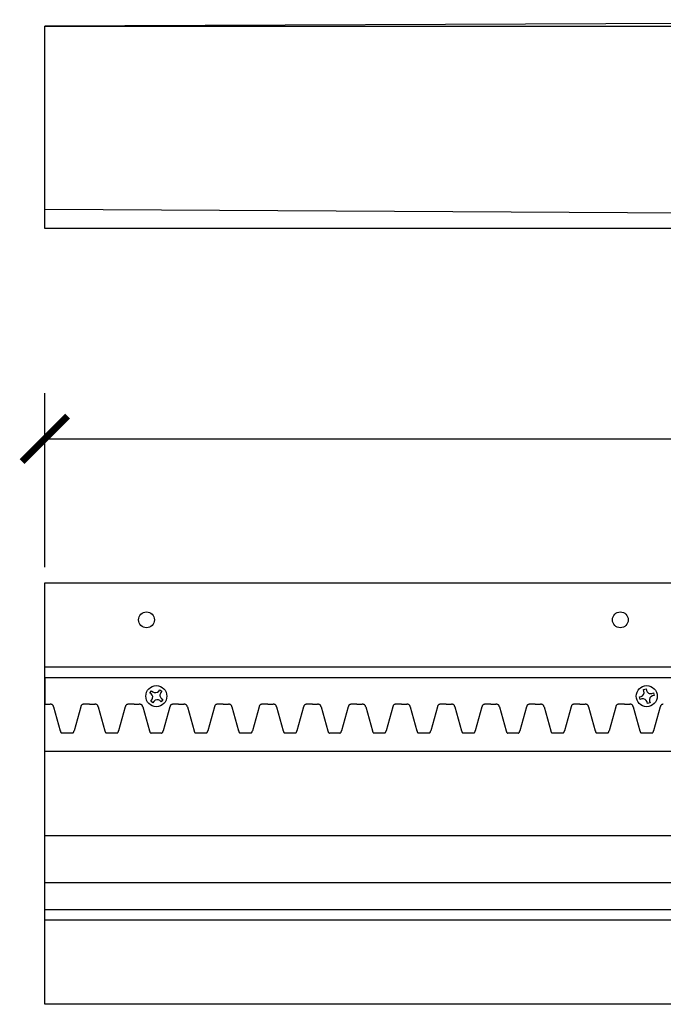
# Model space of a CAD drawing. Units: inches. Extents: x -23.9 to 33.8, y -0.8 to 39.7.
# Drawn here: x -15.4 to -7.8, y 12.4 to 24.1 of the extents above; entities that cross this region are included whole.
import ezdxf

# ---------------------------------------------------------------- set-up
doc = ezdxf.new("R2010")
doc.units = ezdxf.units.IN
doc.header["$MEASUREMENT"] = 0
doc.dimstyles.get("Standard").update_dxf_attribs({"dimscale": 3, "dimtxt": 0.18, "dimasz": 0.18, "dimexe": 0.18, "dimexo": 0.0625, "dimgap": 0.09, "dimtad": 0, "dimtih": 1, "dimtoh": 1, "dimdec": 4, "dimzin": 0, "dimdsep": 46, "dimlunit": 5, "dimtxsty": 'Standard', "dimblk": 'ARCHTICK', "dimcen": 0.09, "dimadec": 0, "dimazin": 0, "dimtfac": 1, "dimtdec": 4, "dimtofl": 0, "dimtmove": 0, "dimatfit": 3, "dimfxl": 1, "dimtolj": 1, "dimtzin": 0, "dimarcsym": 0})

# ---------------------------------------------------------------- blocks, each defined once
blk = doc.blocks.new('_ArchTick')
at = {"color": 0, "const_width": 0.15}
blk.add_lwpolyline([(-0.5, -0.5), (0.5, 0.5)], dxfattribs=at)
blk = doc.blocks.new('*D60')
at = {"color": 0, "lineweight": -2, "transparency": 16777216}
for p, q in [((-15.089, 17.574), (-15.089, 19.637)), ((24.911, 17.574), (24.911, 19.637)), ((-15.089, 19.097), (4.056, 19.097)), ((24.911, 19.097), (5.766, 19.097))]:
    blk.add_line(p, q, dxfattribs=at)
at = {"layer": 'Defpoints', "color": 0, "transparency": 16777216}
for p in [(24.911, 19.097), (-15.089, 17.386), (24.911, 17.386)]:
    blk.add_point(p, dxfattribs=at)
at = {"color": 0, "lineweight": -2, "transparency": 16777216, "xscale": 0.5400000000000001, "yscale": 0.5400000000000001, "zscale": 0.5400000000000001, "rotation": 180}
blk.add_blockref('_ArchTick', (-15.089, 19.097), dxfattribs=at)
at = {"color": 0, "lineweight": -2, "transparency": 16777216, "xscale": 0.5400000000000001, "yscale": 0.5400000000000001, "zscale": 0.5400000000000001}
blk.add_blockref('_ArchTick', (24.911, 19.097), dxfattribs=at)
at = {"color": 0, "transparency": 16777216, "insert": (4.911, 19.097), "char_height": 0.54, "attachment_point": 5}
blk.add_mtext('\\A1;40"', dxfattribs=at)

msp = doc.modelspace()

# ---------------------------------------------------------------- linework, layer by layer
for p, q in [((3.86733, 24.0704), (-15.08935, 23.9919)), ((-15.08935, 21.5919), (-15.08935, 23.9919)), ((-15.08935, 23.9919), (6.37675, 23.9919)), ((-15.08935, 21.8219), (24.91065, 21.5919)), ((24.91065, 21.5919), (-15.08935, 21.5919)), ((-15.08935, 17.38641), (24.91065, 17.38641)), ((-15.08935, 12.38641), (-15.08935, 17.38641)), ((24.91065, 16.38641), (-15.08935, 16.38641)), ((-15.08935, 16.26141), (-15.08935, 15.94891)), ((24.91065, 16.26141), (-15.08935, 16.26141)), ((-7.98863, 16.12096), (-7.95859, 16.12958)), ((-7.95859, 16.12958), (-7.95299, 16.11005)), ((-13.84457, 16.08326), (-13.82533, 16.10788)), ((-13.82856, 16.07075), (-13.84457, 16.08326)), ((-13.82533, 16.10788), (-13.80932, 16.09538)), ((-13.73914, 16.10399), (-13.72664, 16.12)), ((-13.72664, 16.12), (-13.70201, 16.10076)), ((-13.70201, 16.10076), (-13.71452, 16.08475)), ((-13.7059, 16.01457), (-13.68989, 16.00206)), ((-8.03684, 16.03399), (-8.01731, 16.03959)), ((-8.02823, 16.00395), (-8.03684, 16.03399)), ((-8.0087, 16.00955), (-8.02823, 16.00395)), ((-7.98303, 16.10144), (-7.98863, 16.12096)), ((-7.89115, 16.07577), (-7.87162, 16.08137)), ((-7.86301, 16.05133), (-7.88253, 16.04573)), ((-7.87162, 16.08137), (-7.86301, 16.05133)), ((-15.08935, 15.94891), (-15.02685, 15.94891)), ((-14.98566, 15.91645), (-14.90661, 15.63301)), ((-14.66419, 15.91645), (-14.74324, 15.63301)), ((-14.5605, 15.94891), (-14.623, 15.94891)), ((-14.5605, 15.94891), (-14.498, 15.94891)), ((-14.45681, 15.91645), (-14.37777, 15.63301)), ((-14.13534, 15.91645), (-14.21439, 15.63301)), ((-14.03165, 15.94891), (-14.09415, 15.94891)), ((-14.03165, 15.94891), (-13.96915, 15.94891)), ((-13.92797, 15.91645), (-13.84892, 15.63301)), ((-13.83245, 15.98456), (-13.81995, 16.00057)), ((-13.80783, 15.96532), (-13.83245, 15.98456)), ((-13.79532, 15.98133), (-13.80783, 15.96532)), ((-13.70913, 15.97744), (-13.72514, 15.98994)), ((-13.68989, 16.00206), (-13.70913, 15.97744)), ((-13.6065, 15.91645), (-13.68554, 15.63301)), ((-13.50281, 15.94891), (-13.56531, 15.94891)), ((-13.50281, 15.94891), (-13.44031, 15.94891)), ((-13.39912, 15.91645), (-13.32007, 15.63301)), ((-13.07765, 15.91645), (-13.1567, 15.63301)), ((-12.97396, 15.94891), (-13.03646, 15.94891)), ((-12.97396, 15.94891), (-12.91146, 15.94891)), ((-12.87027, 15.91645), (-12.79123, 15.63301)), ((-12.5488, 15.91645), (-12.62785, 15.63301)), ((-12.44512, 15.94891), (-12.50762, 15.94891)), ((-12.44512, 15.94891), (-12.38262, 15.94891)), ((-12.34143, 15.91645), (-12.26238, 15.63301)), ((-12.01996, 15.91645), (-12.099, 15.63301)), ((-11.91627, 15.94891), (-11.97877, 15.94891)), ((-11.91627, 15.94891), (-11.85377, 15.94891)), ((-11.81258, 15.91645), (-11.73353, 15.63301)), ((-11.49111, 15.91645), (-11.57016, 15.63301)), ((-11.38742, 15.94891), (-11.44992, 15.94891)), ((-11.38742, 15.94891), (-11.32492, 15.94891)), ((-11.28374, 15.91645), (-11.20469, 15.63301)), ((-10.96227, 15.91645), (-11.04131, 15.63301)), ((-10.85858, 15.94891), (-10.92108, 15.94891)), ((-10.85858, 15.94891), (-10.79608, 15.94891)), ((-10.75489, 15.91645), (-10.67584, 15.63301)), ((-10.43342, 15.91645), (-10.51247, 15.63301)), ((-10.32973, 15.94891), (-10.39223, 15.94891)), ((-10.32973, 15.94891), (-10.26723, 15.94891)), ((-10.22604, 15.91645), (-10.147, 15.63301)), ((-9.90457, 15.91645), (-9.98362, 15.63301)), ((-9.80089, 15.94891), (-9.86339, 15.94891)), ((-9.80089, 15.94891), (-9.73839, 15.94891)), ((-9.6972, 15.91645), (-9.61815, 15.63301)), ((-9.37573, 15.91645), (-9.45477, 15.63301)), ((-9.27204, 15.94891), (-9.33454, 15.94891)), ((-9.27204, 15.94891), (-9.20954, 15.94891)), ((-9.16835, 15.91645), (-9.0893, 15.63301)), ((-8.84688, 15.91645), (-8.92593, 15.63301)), ((-8.74319, 15.94891), (-8.80569, 15.94891)), ((-8.74319, 15.94891), (-8.68069, 15.94891)), ((-8.6395, 15.91645), (-8.56046, 15.63301)), ((-8.31803, 15.91645), (-8.39708, 15.63301)), ((-8.21435, 15.94891), (-8.27685, 15.94891)), ((-8.21435, 15.94891), (-8.15185, 15.94891)), ((-8.11066, 15.91645), (-8.03161, 15.63301)), ((-7.94126, 15.95574), (-7.94685, 15.97527)), ((-7.91122, 15.96436), (-7.94126, 15.95574)), ((-7.91682, 15.98388), (-7.91122, 15.96436)), ((-7.78919, 15.91645), (-7.86824, 15.63301)), ((-14.76242, 15.60516), (-14.88742, 15.60516)), ((-14.23358, 15.60516), (-14.35858, 15.60516)), ((-13.70473, 15.60516), (-13.82973, 15.60516)), ((-13.17589, 15.60516), (-13.30089, 15.60516)), ((-12.64704, 15.60516), (-12.77204, 15.60516)), ((-12.11819, 15.60516), (-12.24319, 15.60516)), ((-11.58935, 15.60516), (-11.71435, 15.60516)), ((-11.0605, 15.60516), (-11.1855, 15.60516)), ((-10.53165, 15.60516), (-10.65665, 15.60516)), ((-10.00281, 15.60516), (-10.12781, 15.60516)), ((-9.47396, 15.60516), (-9.59896, 15.60516)), ((-8.94512, 15.60516), (-9.07012, 15.60516)), ((-8.41627, 15.60516), (-8.54127, 15.60516)), ((-7.88742, 15.60516), (-8.01242, 15.60516)), ((4.50939, 15.38641), (-15.08935, 15.38641)), ((4.32752, 14.38641), (-15.08935, 14.38641)), ((4.3596, 13.82627), (-15.08935, 13.82627)), ((-15.08935, 13.51141), (24.91065, 13.51141)), ((24.91065, 13.38641), (-15.08935, 13.38641)), ((24.91065, 12.38641), (-15.08935, 12.38641))]:
    msp.add_line(p, q)
for centre, radius in [((-13.88382, 16.94891), 0.09375), ((-8.26307, 16.94891), 0.09375), ((-13.76723, 16.04266), 0.125), ((-7.94992, 16.04266), 0.125)]:
    msp.add_circle(centre, radius)
for centre, radius, start, end in [((-13.85935, 16.03135), 0.05, 322, 52), ((-13.77854, 16.13478), 0.05, 232, 322), ((-13.67512, 16.05397), 0.05, 142, 232), ((-8.0311, 16.08765), 0.05, 286, 16), ((-7.99492, 15.96149), 0.05, 16, 106), ((-7.90493, 16.12383), 0.05, 196, 286), ((-7.86875, 15.99767), 0.05, 106, 196), ((-15.11039, 15.50302), 0.45365, 78.644164, 79.388092), ((-15.054, 15.78369), 0.16738, 76.665268, 78.650465), ((-15.0364, 15.85844), 0.09058, 73.03336, 76.593402), ((-15.02494, 15.89557), 0.05172, 65.258269, 73.171113), ((-15.01651, 15.91379), 0.03164, 53.132117, 65.314224), ((-15.01116, 15.92096), 0.0227, 30.289973, 53.073006), ((-15.02035, 15.91547), 0.0334, 23.117921, 30.470978), ((-15.03735, 15.90805), 0.05195, 19.360454, 23.281312), ((-15.06786, 15.89731), 0.08429, 16.896219, 19.376529), ((-15.1915, 15.85991), 0.21346, 15.358984, 16.855756), ((-14.45835, 15.85991), 0.21346, 163.144244, 164.641016), ((-14.58199, 15.89731), 0.08429, 160.623471, 163.103781), ((-14.6125, 15.90805), 0.05195, 156.718688, 160.639546), ((-14.6295, 15.91547), 0.0334, 149.529022, 156.882079), ((-14.63868, 15.92096), 0.0227, 126.926994, 149.710027), ((-14.63334, 15.91379), 0.03164, 114.685776, 126.867883), ((-14.6249, 15.89557), 0.05172, 106.828887, 114.741731), ((-14.61345, 15.85844), 0.09058, 103.406598, 106.96664), ((-14.59584, 15.78369), 0.16738, 101.349535, 103.334732), ((-14.53946, 15.50302), 0.45365, 100.611908, 101.355836), ((-14.58154, 15.50302), 0.45365, 78.644164, 79.388092), ((-14.52516, 15.78369), 0.16738, 76.665268, 78.650465), ((-14.50755, 15.85844), 0.09058, 73.03336, 76.593402), ((-14.4961, 15.89557), 0.05172, 65.258269, 73.171113), ((-14.48767, 15.91379), 0.03164, 53.132117, 65.314224), ((-14.48232, 15.92096), 0.0227, 30.289973, 53.073006), ((-14.4915, 15.91547), 0.0334, 23.117921, 30.470978), ((-14.5085, 15.90805), 0.05195, 19.360454, 23.281312), ((-14.53901, 15.89731), 0.08429, 16.896219, 19.376529), ((-14.66265, 15.85991), 0.21346, 15.358984, 16.855756), ((-13.9295, 15.85991), 0.21346, 163.144244, 164.641016), ((-14.05315, 15.89731), 0.08429, 160.623471, 163.103781), ((-14.08365, 15.90805), 0.05195, 156.718688, 160.639546), ((-14.10065, 15.91547), 0.0334, 149.529022, 156.882079), ((-14.10984, 15.92096), 0.0227, 126.926994, 149.710027), ((-14.10449, 15.91379), 0.03164, 114.685776, 126.867883), ((-14.09606, 15.89557), 0.05172, 106.828887, 114.741731), ((-14.0846, 15.85844), 0.09058, 103.406598, 106.96664), ((-14.067, 15.78369), 0.16738, 101.349535, 103.334732), ((-14.01061, 15.50302), 0.45365, 100.611908, 101.355836), ((-14.0527, 15.50302), 0.45365, 78.644164, 79.388092), ((-13.99631, 15.78369), 0.16738, 76.665268, 78.650465), ((-13.97871, 15.85844), 0.09058, 73.03336, 76.593402), ((-13.96725, 15.89557), 0.05172, 65.258269, 73.171113), ((-13.95882, 15.91379), 0.03164, 53.132117, 65.314224), ((-13.95347, 15.92096), 0.0227, 30.289973, 53.073006), ((-13.96266, 15.91547), 0.0334, 23.117921, 30.470978), ((-13.97966, 15.90805), 0.05195, 19.360454, 23.281312), ((-14.01016, 15.89731), 0.08429, 16.896219, 19.376529), ((-14.13381, 15.85991), 0.21346, 15.358984, 16.855756), ((-13.75592, 15.95054), 0.05, 52, 142), ((-13.40066, 15.85991), 0.21346, 163.144244, 164.641016), ((-13.5243, 15.89731), 0.08429, 160.623471, 163.103781), ((-13.55481, 15.90805), 0.05195, 156.718688, 160.639546), ((-13.57181, 15.91547), 0.0334, 149.529022, 156.882079), ((-13.58099, 15.92096), 0.0227, 126.926994, 149.710027), ((-13.57564, 15.91379), 0.03164, 114.685776, 126.867883), ((-13.56721, 15.89557), 0.05172, 106.828887, 114.741731), ((-13.55575, 15.85844), 0.09058, 103.406598, 106.96664), ((-13.53815, 15.78369), 0.16738, 101.349535, 103.334732), ((-13.48177, 15.50302), 0.45365, 100.611908, 101.355836), ((-13.52385, 15.50302), 0.45365, 78.644164, 79.388092), ((-13.46746, 15.78369), 0.16738, 76.665268, 78.650465), ((-13.44986, 15.85844), 0.09058, 73.03336, 76.593402), ((-13.43841, 15.89557), 0.05172, 65.258269, 73.171113), ((-13.42997, 15.91379), 0.03164, 53.132117, 65.314224), ((-13.42462, 15.92096), 0.0227, 30.289973, 53.073006), ((-13.43381, 15.91547), 0.0334, 23.117921, 30.470978), ((-13.45081, 15.90805), 0.05195, 19.360454, 23.281312), ((-13.48132, 15.89731), 0.08429, 16.896219, 19.376529), ((-13.60496, 15.85991), 0.21346, 15.358984, 16.855756), ((-12.87181, 15.85991), 0.21346, 163.144244, 164.641016), ((-12.99545, 15.89731), 0.08429, 160.623471, 163.103781), ((-13.02596, 15.90805), 0.05195, 156.718688, 160.639546), ((-13.04296, 15.91547), 0.0334, 149.529022, 156.882079), ((-13.05215, 15.92096), 0.0227, 126.926994, 149.710027), ((-13.0468, 15.91379), 0.03164, 114.685776, 126.867883), ((-13.03836, 15.89557), 0.05172, 106.828887, 114.741731), ((-13.02691, 15.85844), 0.09058, 103.406598, 106.96664), ((-13.00931, 15.78369), 0.16738, 101.349535, 103.334732), ((-12.95292, 15.50302), 0.45365, 100.611908, 101.355836), ((-12.995, 15.50302), 0.45365, 78.644164, 79.388092), ((-12.93862, 15.78369), 0.16738, 76.665268, 78.650465), ((-12.92102, 15.85844), 0.09058, 73.03336, 76.593402), ((-12.90956, 15.89557), 0.05172, 65.258269, 73.171113), ((-12.90113, 15.91379), 0.03164, 53.132117, 65.314224), ((-12.89578, 15.92096), 0.0227, 30.289973, 53.073006), ((-12.90496, 15.91547), 0.0334, 23.117921, 30.470978), ((-12.92196, 15.90805), 0.05195, 19.360454, 23.281312), ((-12.95247, 15.89731), 0.08429, 16.896219, 19.376529), ((-13.07611, 15.85991), 0.21346, 15.358984, 16.855756), ((-12.34296, 15.85991), 0.21346, 163.144244, 164.641016), ((-12.46661, 15.89731), 0.08429, 160.623471, 163.103781), ((-12.49711, 15.90805), 0.05195, 156.718688, 160.639546), ((-12.51412, 15.91547), 0.0334, 149.529022, 156.882079), ((-12.5233, 15.92096), 0.0227, 126.926994, 149.710027), ((-12.51795, 15.91379), 0.03164, 114.685776, 126.867883), ((-12.50952, 15.89557), 0.05172, 106.828887, 114.741731), ((-12.49806, 15.85844), 0.09058, 103.406598, 106.96664), ((-12.48046, 15.78369), 0.16738, 101.349535, 103.334732), ((-12.42407, 15.50302), 0.45365, 100.611908, 101.355836), ((-12.46616, 15.50302), 0.45365, 78.644164, 79.388092), ((-12.40977, 15.78369), 0.16738, 76.665268, 78.650465), ((-12.39217, 15.85844), 0.09058, 73.03336, 76.593402), ((-12.38071, 15.89557), 0.05172, 65.258269, 73.171113), ((-12.37228, 15.91379), 0.03164, 53.132117, 65.314224), ((-12.36693, 15.92096), 0.0227, 30.289973, 53.073006), ((-12.37612, 15.91547), 0.0334, 23.117921, 30.470978), ((-12.39312, 15.90805), 0.05195, 19.360454, 23.281312), ((-12.42362, 15.89731), 0.08429, 16.896219, 19.376529), ((-12.54727, 15.85991), 0.21346, 15.358984, 16.855756), ((-11.81412, 15.85991), 0.21346, 163.144244, 164.641016), ((-11.93776, 15.89731), 0.08429, 160.623471, 163.103781), ((-11.96827, 15.90805), 0.05195, 156.718688, 160.639546), ((-11.98527, 15.91547), 0.0334, 149.529022, 156.882079), ((-11.99445, 15.92096), 0.0227, 126.926994, 149.710027), ((-11.9891, 15.91379), 0.03164, 114.685776, 126.867883), ((-11.98067, 15.89557), 0.05172, 106.828887, 114.741731), ((-11.96922, 15.85844), 0.09058, 103.406598, 106.96664), ((-11.95161, 15.78369), 0.16738, 101.349535, 103.334732), ((-11.89523, 15.50302), 0.45365, 100.611908, 101.355836), ((-11.93731, 15.50302), 0.45365, 78.644164, 79.388092), ((-11.88093, 15.78369), 0.16738, 76.665268, 78.650465), ((-11.86332, 15.85844), 0.09058, 73.03336, 76.593402), ((-11.85187, 15.89557), 0.05172, 65.258269, 73.171113), ((-11.84343, 15.91379), 0.03164, 53.132117, 65.314224), ((-11.83809, 15.92096), 0.0227, 30.289973, 53.073006), ((-11.84727, 15.91547), 0.0334, 23.117921, 30.470978), ((-11.86427, 15.90805), 0.05195, 19.360454, 23.281312), ((-11.89478, 15.89731), 0.08429, 16.896219, 19.376529), ((-12.01842, 15.85991), 0.21346, 15.358984, 16.855756), ((-11.28527, 15.85991), 0.21346, 163.144244, 164.641016), ((-11.40891, 15.89731), 0.08429, 160.623471, 163.103781), ((-11.43942, 15.90805), 0.05195, 156.718688, 160.639546), ((-11.45642, 15.91547), 0.0334, 149.529022, 156.882079), ((-11.46561, 15.92096), 0.0227, 126.926994, 149.710027), ((-11.46026, 15.91379), 0.03164, 114.685776, 126.867883), ((-11.45183, 15.89557), 0.05172, 106.828887, 114.741731), ((-11.44037, 15.85844), 0.09058, 103.406598, 106.96664), ((-11.42277, 15.78369), 0.16738, 101.349535, 103.334732), ((-11.36638, 15.50302), 0.45365, 100.611908, 101.355836), ((-11.40847, 15.50302), 0.45365, 78.644164, 79.388092), ((-11.35208, 15.78369), 0.16738, 76.665268, 78.650465), ((-11.33448, 15.85844), 0.09058, 73.03336, 76.593402), ((-11.32302, 15.89557), 0.05172, 65.258269, 73.171113), ((-11.31459, 15.91379), 0.03164, 53.132117, 65.314224), ((-11.30924, 15.92096), 0.0227, 30.289973, 53.073006), ((-11.31842, 15.91547), 0.0334, 23.117921, 30.470978), ((-11.33543, 15.90805), 0.05195, 19.360454, 23.281312), ((-11.36593, 15.89731), 0.08429, 16.896219, 19.376529), ((-11.48958, 15.85991), 0.21346, 15.358984, 16.855756), ((-10.75642, 15.85991), 0.21346, 163.144244, 164.641016), ((-10.88007, 15.89731), 0.08429, 160.623471, 163.103781), ((-10.91057, 15.90805), 0.05195, 156.718688, 160.639546), ((-10.92758, 15.91547), 0.0334, 149.529022, 156.882079), ((-10.93676, 15.92096), 0.0227, 126.926994, 149.710027), ((-10.93141, 15.91379), 0.03164, 114.685776, 126.867883), ((-10.92298, 15.89557), 0.05172, 106.828887, 114.741731), ((-10.91152, 15.85844), 0.09058, 103.406598, 106.96664), ((-10.89392, 15.78369), 0.16738, 101.349535, 103.334732), ((-10.83754, 15.50302), 0.45365, 100.611908, 101.355836), ((-10.87962, 15.50302), 0.45365, 78.644164, 79.388092), ((-10.82323, 15.78369), 0.16738, 76.665268, 78.650465), ((-10.80563, 15.85844), 0.09058, 73.03336, 76.593402), ((-10.79417, 15.89557), 0.05172, 65.258269, 73.171113), ((-10.78574, 15.91379), 0.03164, 53.132117, 65.314224), ((-10.78039, 15.92096), 0.0227, 30.289973, 53.073006), ((-10.78958, 15.91547), 0.0334, 23.117921, 30.470978), ((-10.80658, 15.90805), 0.05195, 19.360454, 23.281312), ((-10.83709, 15.89731), 0.08429, 16.896219, 19.376529), ((-10.96073, 15.85991), 0.21346, 15.358984, 16.855756), ((-10.22758, 15.85991), 0.21346, 163.144244, 164.641016), ((-10.35122, 15.89731), 0.08429, 160.623471, 163.103781), ((-10.38173, 15.90805), 0.05195, 156.718688, 160.639546), ((-10.39873, 15.91547), 0.0334, 149.529022, 156.882079), ((-10.40792, 15.92096), 0.0227, 126.926994, 149.710027), ((-10.40257, 15.91379), 0.03164, 114.685776, 126.867883), ((-10.39413, 15.89557), 0.05172, 106.828887, 114.741731), ((-10.38268, 15.85844), 0.09058, 103.406598, 106.96664), ((-10.36507, 15.78369), 0.16738, 101.349535, 103.334732), ((-10.30869, 15.50302), 0.45365, 100.611908, 101.355836), ((-10.35077, 15.50302), 0.45365, 78.644164, 79.388092), ((-10.29439, 15.78369), 0.16738, 76.665268, 78.650465), ((-10.27678, 15.85844), 0.09058, 73.03336, 76.593402), ((-10.26533, 15.89557), 0.05172, 65.258269, 73.171113), ((-10.2569, 15.91379), 0.03164, 53.132117, 65.314224), ((-10.25155, 15.92096), 0.0227, 30.289973, 53.073006), ((-10.26073, 15.91547), 0.0334, 23.117921, 30.470978), ((-10.27773, 15.90805), 0.05195, 19.360454, 23.281312), ((-10.30824, 15.89731), 0.08429, 16.896219, 19.376529), ((-10.43188, 15.85991), 0.21346, 15.358984, 16.855756), ((-9.69873, 15.85991), 0.21346, 163.144244, 164.641016), ((-9.82238, 15.89731), 0.08429, 160.623471, 163.103781), ((-9.85288, 15.90805), 0.05195, 156.718688, 160.639546), ((-9.86988, 15.91547), 0.0334, 149.529022, 156.882079), ((-9.87907, 15.92096), 0.0227, 126.926994, 149.710027), ((-9.87372, 15.91379), 0.03164, 114.685776, 126.867883), ((-9.86529, 15.89557), 0.05172, 106.828887, 114.741731), ((-9.85383, 15.85844), 0.09058, 103.406598, 106.96664), ((-9.83623, 15.78369), 0.16738, 101.349535, 103.334732), ((-9.77984, 15.50302), 0.45365, 100.611908, 101.355836), ((-9.82193, 15.50302), 0.45365, 78.644164, 79.388092), ((-9.76554, 15.78369), 0.16738, 76.665268, 78.650465), ((-9.74794, 15.85844), 0.09058, 73.03336, 76.593402), ((-9.73648, 15.89557), 0.05172, 65.258269, 73.171113), ((-9.72805, 15.91379), 0.03164, 53.132117, 65.314224), ((-9.7227, 15.92096), 0.0227, 30.289973, 53.073006), ((-9.73189, 15.91547), 0.0334, 23.117921, 30.470978), ((-9.74889, 15.90805), 0.05195, 19.360454, 23.281312), ((-9.77939, 15.89731), 0.08429, 16.896219, 19.376529), ((-9.90304, 15.85991), 0.21346, 15.358984, 16.855756), ((-9.16989, 15.85991), 0.21346, 163.144244, 164.641016), ((-9.29353, 15.89731), 0.08429, 160.623471, 163.103781), ((-9.32404, 15.90805), 0.05195, 156.718688, 160.639546), ((-9.34104, 15.91547), 0.0334, 149.529022, 156.882079), ((-9.35022, 15.92096), 0.0227, 126.926994, 149.710027), ((-9.34487, 15.91379), 0.03164, 114.685776, 126.867883), ((-9.33644, 15.89557), 0.05172, 106.828887, 114.741731), ((-9.32499, 15.85844), 0.09058, 103.406598, 106.96664), ((-9.30738, 15.78369), 0.16738, 101.349535, 103.334732), ((-9.251, 15.50302), 0.45365, 100.611908, 101.355836), ((-9.29308, 15.50302), 0.45365, 78.644164, 79.388092), ((-9.2367, 15.78369), 0.16738, 76.665268, 78.650465), ((-9.21909, 15.85844), 0.09058, 73.03336, 76.593402), ((-9.20764, 15.89557), 0.05172, 65.258269, 73.171113), ((-9.1992, 15.91379), 0.03164, 53.132117, 65.314224), ((-9.19385, 15.92096), 0.0227, 30.289973, 53.073006), ((-9.20304, 15.91547), 0.0334, 23.117921, 30.470978), ((-9.22004, 15.90805), 0.05195, 19.360454, 23.281312), ((-9.25055, 15.89731), 0.08429, 16.896219, 19.376529), ((-9.37419, 15.85991), 0.21346, 15.358984, 16.855756), ((-8.64104, 15.85991), 0.21346, 163.144244, 164.641016), ((-8.76468, 15.89731), 0.08429, 160.623471, 163.103781), ((-8.79519, 15.90805), 0.05195, 156.718688, 160.639546), ((-8.81219, 15.91547), 0.0334, 149.529022, 156.882079), ((-8.82138, 15.92096), 0.0227, 126.926994, 149.710027), ((-8.81603, 15.91379), 0.03164, 114.685776, 126.867883), ((-8.8076, 15.89557), 0.05172, 106.828887, 114.741731), ((-8.79614, 15.85844), 0.09058, 103.406598, 106.96664), ((-8.77854, 15.78369), 0.16738, 101.349535, 103.334732), ((-8.72215, 15.50302), 0.45365, 100.611908, 101.355836), ((-8.76423, 15.50302), 0.45365, 78.644164, 79.388092), ((-8.70785, 15.78369), 0.16738, 76.665268, 78.650465), ((-8.69025, 15.85844), 0.09058, 73.03336, 76.593402), ((-8.67879, 15.89557), 0.05172, 65.258269, 73.171113), ((-8.67036, 15.91379), 0.03164, 53.132117, 65.314224), ((-8.66501, 15.92096), 0.0227, 30.289973, 53.073006), ((-8.67419, 15.91547), 0.0334, 23.117921, 30.470978), ((-8.6912, 15.90805), 0.05195, 19.360454, 23.281312), ((-8.7217, 15.89731), 0.08429, 16.896219, 19.376529), ((-8.84535, 15.85991), 0.21346, 15.358984, 16.855756), ((-8.11219, 15.85991), 0.21346, 163.144244, 164.641016), ((-8.23584, 15.89731), 0.08429, 160.623471, 163.103781), ((-8.26634, 15.90805), 0.05195, 156.718688, 160.639546), ((-8.28335, 15.91547), 0.0334, 149.529022, 156.882079), ((-8.29253, 15.92096), 0.0227, 126.926994, 149.710027), ((-8.28718, 15.91379), 0.03164, 114.685776, 126.867883), ((-8.27875, 15.89557), 0.05172, 106.828887, 114.741731), ((-8.26729, 15.85844), 0.09058, 103.406598, 106.96664), ((-8.24969, 15.78369), 0.16738, 101.349535, 103.334732), ((-8.1933, 15.50302), 0.45365, 100.611908, 101.355836), ((-8.23539, 15.50302), 0.45365, 78.644164, 79.388092), ((-8.179, 15.78369), 0.16738, 76.665268, 78.650465), ((-8.1614, 15.85844), 0.09058, 73.03336, 76.593402), ((-8.14994, 15.89557), 0.05172, 65.258269, 73.171113), ((-8.14151, 15.91379), 0.03164, 53.132117, 65.314224), ((-8.13616, 15.92096), 0.0227, 30.289973, 53.073006), ((-8.14535, 15.91547), 0.0334, 23.117921, 30.470978), ((-8.16235, 15.90805), 0.05195, 19.360454, 23.281312), ((-8.19286, 15.89731), 0.08429, 16.896219, 19.376529), ((-8.3165, 15.85991), 0.21346, 15.358984, 16.855756), ((-7.58335, 15.85991), 0.21346, 163.144244, 164.641016), ((-7.70699, 15.89731), 0.08429, 160.623471, 163.103781), ((-7.7375, 15.90805), 0.05195, 156.718688, 160.639546), ((-7.7545, 15.91547), 0.0334, 149.529022, 156.882079), ((-7.76368, 15.92096), 0.0227, 126.926994, 149.710027), ((-7.75834, 15.91379), 0.03164, 114.685776, 126.867883), ((-7.7499, 15.89557), 0.05172, 106.828887, 114.741731), ((-7.73845, 15.85844), 0.09058, 103.406598, 106.96664), ((-7.72084, 15.78369), 0.16738, 101.349535, 103.334732), ((-14.59119, 15.71402), 0.32566, 194.404059, 194.829008), ((-14.73661, 15.67495), 0.17508, 194.647068, 195.825209), ((-14.81684, 15.6521), 0.09167, 195.75812, 197.972881), ((-14.84815, 15.64185), 0.05872, 197.892516, 201.267556), ((-14.86474, 15.63532), 0.04089, 201.172477, 205.874571), ((-14.87646, 15.62947), 0.02779, 205.553943, 216.612884), ((-14.88362, 15.62406), 0.01882, 216.420656, 243.637381), ((-14.87237, 15.64577), 0.04327, 243.053333, 246.702104), ((-14.83289, 15.73713), 0.14279, 246.649046, 247.546367), ((-14.81696, 15.73713), 0.14279, 292.453633, 293.350954), ((-14.77748, 15.64577), 0.04327, 293.297896, 296.946667), ((-14.76623, 15.62406), 0.01882, 296.362619, 323.579344), ((-14.77339, 15.62947), 0.02779, 323.387116, 334.446057), ((-14.78511, 15.63532), 0.04089, 334.125429, 338.827523), ((-14.8017, 15.64185), 0.05872, 338.732444, 342.107484), ((-14.83301, 15.6521), 0.09167, 342.027119, 344.24188), ((-14.91324, 15.67495), 0.17508, 344.174791, 345.352932), ((-15.05865, 15.71402), 0.32566, 345.170992, 345.595941), ((-14.06235, 15.71402), 0.32566, 194.404059, 194.829008), ((-14.20776, 15.67495), 0.17508, 194.647068, 195.825209), ((-14.28799, 15.6521), 0.09167, 195.75812, 197.972881), ((-14.31931, 15.64185), 0.05872, 197.892516, 201.267556), ((-14.33589, 15.63532), 0.04089, 201.172477, 205.874571), ((-14.34761, 15.62947), 0.02779, 205.553943, 216.612884), ((-14.35477, 15.62406), 0.01882, 216.420656, 243.637381), ((-14.34353, 15.64577), 0.04327, 243.053333, 246.702104), ((-14.30404, 15.73713), 0.14279, 246.649046, 247.546367), ((-14.28812, 15.73713), 0.14279, 292.453633, 293.350954), ((-14.24863, 15.64577), 0.04327, 293.297896, 296.946667), ((-14.23738, 15.62406), 0.01882, 296.362619, 323.579344), ((-14.24455, 15.62947), 0.02779, 323.387116, 334.446057), ((-14.25626, 15.63532), 0.04089, 334.125429, 338.827523), ((-14.27285, 15.64185), 0.05872, 338.732444, 342.107484), ((-14.30417, 15.6521), 0.09167, 342.027119, 344.24188), ((-14.38439, 15.67495), 0.17508, 344.174791, 345.352932), ((-14.52981, 15.71402), 0.32566, 345.170992, 345.595941), ((-13.5335, 15.71402), 0.32566, 194.404059, 194.829008), ((-13.67892, 15.67495), 0.17508, 194.647068, 195.825209), ((-13.75914, 15.6521), 0.09167, 195.75812, 197.972881), ((-13.79046, 15.64185), 0.05872, 197.892516, 201.267556), ((-13.80705, 15.63532), 0.04089, 201.172477, 205.874571), ((-13.81876, 15.62947), 0.02779, 205.553943, 216.612884), ((-13.82593, 15.62406), 0.01882, 216.420656, 243.637381), ((-13.81468, 15.64577), 0.04327, 243.053333, 246.702104), ((-13.77519, 15.73713), 0.14279, 246.649046, 247.546367), ((-13.75927, 15.73713), 0.14279, 292.453633, 293.350954), ((-13.71978, 15.64577), 0.04327, 293.297896, 296.946667), ((-13.70853, 15.62406), 0.01882, 296.362619, 323.579344), ((-13.7157, 15.62947), 0.02779, 323.387116, 334.446057), ((-13.72742, 15.63532), 0.04089, 334.125429, 338.827523), ((-13.744, 15.64185), 0.05872, 338.732444, 342.107484), ((-13.77532, 15.6521), 0.09167, 342.027119, 344.24188), ((-13.85554, 15.67495), 0.17508, 344.174791, 345.352932), ((-14.00096, 15.71402), 0.32566, 345.170992, 345.595941), ((-13.00465, 15.71402), 0.32566, 194.404059, 194.829008), ((-13.15007, 15.67495), 0.17508, 194.647068, 195.825209), ((-13.2303, 15.6521), 0.09167, 195.75812, 197.972881), ((-13.26161, 15.64185), 0.05872, 197.892516, 201.267556), ((-13.2782, 15.63532), 0.04089, 201.172477, 205.874571), ((-13.28992, 15.62947), 0.02779, 205.553943, 216.612884), ((-13.29708, 15.62406), 0.01882, 216.420656, 243.637381), ((-13.28583, 15.64577), 0.04327, 243.053333, 246.702104), ((-13.24635, 15.73713), 0.14279, 246.649046, 247.546367), ((-13.23042, 15.73713), 0.14279, 292.453633, 293.350954), ((-13.19094, 15.64577), 0.04327, 293.297896, 296.946667), ((-13.17969, 15.62406), 0.01882, 296.362619, 323.579344), ((-13.18685, 15.62947), 0.02779, 323.387116, 334.446057), ((-13.19857, 15.63532), 0.04089, 334.125429, 338.827523), ((-13.21516, 15.64185), 0.05872, 338.732444, 342.107484), ((-13.24647, 15.6521), 0.09167, 342.027119, 344.24188), ((-13.3267, 15.67495), 0.17508, 344.174791, 345.352932), ((-13.47212, 15.71402), 0.32566, 345.170992, 345.595941), ((-12.47581, 15.71402), 0.32566, 194.404059, 194.829008), ((-12.62123, 15.67495), 0.17508, 194.647068, 195.825209), ((-12.70145, 15.6521), 0.09167, 195.75812, 197.972881), ((-12.73277, 15.64185), 0.05872, 197.892516, 201.267556), ((-12.74935, 15.63532), 0.04089, 201.172477, 205.874571), ((-12.76107, 15.62947), 0.02779, 205.553943, 216.612884), ((-12.76824, 15.62406), 0.01882, 216.420656, 243.637381), ((-12.75699, 15.64577), 0.04327, 243.053333, 246.702104), ((-12.7175, 15.73713), 0.14279, 246.649046, 247.546367), ((-12.70158, 15.73713), 0.14279, 292.453633, 293.350954), ((-12.66209, 15.64577), 0.04327, 293.297896, 296.946667), ((-12.65084, 15.62406), 0.01882, 296.362619, 323.579344), ((-12.65801, 15.62947), 0.02779, 323.387116, 334.446057), ((-12.66973, 15.63532), 0.04089, 334.125429, 338.827523), ((-12.68631, 15.64185), 0.05872, 338.732444, 342.107484), ((-12.71763, 15.6521), 0.09167, 342.027119, 344.24188), ((-12.79785, 15.67495), 0.17508, 344.174791, 345.352932), ((-12.94327, 15.71402), 0.32566, 345.170992, 345.595941), ((-11.94696, 15.71402), 0.32566, 194.404059, 194.829008), ((-12.09238, 15.67495), 0.17508, 194.647068, 195.825209), ((-12.1726, 15.6521), 0.09167, 195.75812, 197.972881), ((-12.20392, 15.64185), 0.05872, 197.892516, 201.267556), ((-12.22051, 15.63532), 0.04089, 201.172477, 205.874571), ((-12.23222, 15.62947), 0.02779, 205.553943, 216.612884), ((-12.23939, 15.62406), 0.01882, 216.420656, 243.637381), ((-12.22814, 15.64577), 0.04327, 243.053333, 246.702104), ((-12.18866, 15.73713), 0.14279, 246.649046, 247.546367), ((-12.17273, 15.73713), 0.14279, 292.453633, 293.350954), ((-12.13324, 15.64577), 0.04327, 293.297896, 296.946667), ((-12.122, 15.62406), 0.01882, 296.362619, 323.579344), ((-12.12916, 15.62947), 0.02779, 323.387116, 334.446057), ((-12.14088, 15.63532), 0.04089, 334.125429, 338.827523), ((-12.15747, 15.64185), 0.05872, 338.732444, 342.107484), ((-12.18878, 15.6521), 0.09167, 342.027119, 344.24188), ((-12.26901, 15.67495), 0.17508, 344.174791, 345.352932), ((-12.41442, 15.71402), 0.32566, 345.170992, 345.595941), ((-11.41812, 15.71402), 0.32566, 194.404059, 194.829008), ((-11.56353, 15.67495), 0.17508, 194.647068, 195.825209), ((-11.64376, 15.6521), 0.09167, 195.75812, 197.972881), ((-11.67507, 15.64185), 0.05872, 197.892516, 201.267556), ((-11.69166, 15.63532), 0.04089, 201.172477, 205.874571), ((-11.70338, 15.62947), 0.02779, 205.553943, 216.612884), ((-11.71054, 15.62406), 0.01882, 216.420656, 243.637381), ((-11.69929, 15.64577), 0.04327, 243.053333, 246.702104), ((-11.65981, 15.73713), 0.14279, 246.649046, 247.546367), ((-11.64388, 15.73713), 0.14279, 292.453633, 293.350954), ((-11.6044, 15.64577), 0.04327, 293.297896, 296.946667), ((-11.59315, 15.62406), 0.01882, 296.362619, 323.579344), ((-11.60032, 15.62947), 0.02779, 323.387116, 334.446057), ((-11.61203, 15.63532), 0.04089, 334.125429, 338.827523), ((-11.62862, 15.64185), 0.05872, 338.732444, 342.107484), ((-11.65994, 15.6521), 0.09167, 342.027119, 344.24188), ((-11.74016, 15.67495), 0.17508, 344.174791, 345.352932), ((-11.88558, 15.71402), 0.32566, 345.170992, 345.595941), ((-10.88927, 15.71402), 0.32566, 194.404059, 194.829008), ((-11.03469, 15.67495), 0.17508, 194.647068, 195.825209), ((-11.11491, 15.6521), 0.09167, 195.75812, 197.972881), ((-11.14623, 15.64185), 0.05872, 197.892516, 201.267556), ((-11.16281, 15.63532), 0.04089, 201.172477, 205.874571), ((-11.17453, 15.62947), 0.02779, 205.553943, 216.612884), ((-11.1817, 15.62406), 0.01882, 216.420656, 243.637381), ((-11.17045, 15.64577), 0.04327, 243.053333, 246.702104), ((-11.13096, 15.73713), 0.14279, 246.649046, 247.546367), ((-11.11504, 15.73713), 0.14279, 292.453633, 293.350954), ((-11.07555, 15.64577), 0.04327, 293.297896, 296.946667), ((-11.0643, 15.62406), 0.01882, 296.362619, 323.579344), ((-11.07147, 15.62947), 0.02779, 323.387116, 334.446057), ((-11.08319, 15.63532), 0.04089, 334.125429, 338.827523), ((-11.09977, 15.64185), 0.05872, 338.732444, 342.107484), ((-11.13109, 15.6521), 0.09167, 342.027119, 344.24188), ((-11.21131, 15.67495), 0.17508, 344.174791, 345.352932), ((-11.35673, 15.71402), 0.32566, 345.170992, 345.595941), ((-10.36042, 15.71402), 0.32566, 194.404059, 194.829008), ((-10.50584, 15.67495), 0.17508, 194.647068, 195.825209), ((-10.58607, 15.6521), 0.09167, 195.75812, 197.972881), ((-10.61738, 15.64185), 0.05872, 197.892516, 201.267556), ((-10.63397, 15.63532), 0.04089, 201.172477, 205.874571), ((-10.64569, 15.62947), 0.02779, 205.553943, 216.612884), ((-10.65285, 15.62406), 0.01882, 216.420656, 243.637381), ((-10.6416, 15.64577), 0.04327, 243.053333, 246.702104), ((-10.60212, 15.73713), 0.14279, 246.649046, 247.546367), ((-10.58619, 15.73713), 0.14279, 292.453633, 293.350954), ((-10.54671, 15.64577), 0.04327, 293.297896, 296.946667), ((-10.53546, 15.62406), 0.01882, 296.362619, 323.579344), ((-10.54262, 15.62947), 0.02779, 323.387116, 334.446057), ((-10.55434, 15.63532), 0.04089, 334.125429, 338.827523), ((-10.57093, 15.64185), 0.05872, 338.732444, 342.107484), ((-10.60224, 15.6521), 0.09167, 342.027119, 344.24188), ((-10.68247, 15.67495), 0.17508, 344.174791, 345.352932), ((-10.82789, 15.71402), 0.32566, 345.170992, 345.595941), ((-9.83158, 15.71402), 0.32566, 194.404059, 194.829008), ((-9.97699, 15.67495), 0.17508, 194.647068, 195.825209), ((-10.05722, 15.6521), 0.09167, 195.75812, 197.972881), ((-10.08854, 15.64185), 0.05872, 197.892516, 201.267556), ((-10.10512, 15.63532), 0.04089, 201.172477, 205.874571), ((-10.11684, 15.62947), 0.02779, 205.553943, 216.612884), ((-10.12401, 15.62406), 0.01882, 216.420656, 243.637381), ((-10.11276, 15.64577), 0.04327, 243.053333, 246.702104), ((-10.07327, 15.73713), 0.14279, 246.649046, 247.546367), ((-10.05735, 15.73713), 0.14279, 292.453633, 293.350954), ((-10.01786, 15.64577), 0.04327, 293.297896, 296.946667), ((-10.00661, 15.62406), 0.01882, 296.362619, 323.579344), ((-10.01378, 15.62947), 0.02779, 323.387116, 334.446057), ((-10.02549, 15.63532), 0.04089, 334.125429, 338.827523), ((-10.04208, 15.64185), 0.05872, 338.732444, 342.107484), ((-10.0734, 15.6521), 0.09167, 342.027119, 344.24188), ((-10.15362, 15.67495), 0.17508, 344.174791, 345.352932), ((-10.29904, 15.71402), 0.32566, 345.170992, 345.595941), ((-9.30273, 15.71402), 0.32566, 194.404059, 194.829008), ((-9.44815, 15.67495), 0.17508, 194.647068, 195.825209), ((-9.52837, 15.6521), 0.09167, 195.75812, 197.972881), ((-9.55969, 15.64185), 0.05872, 197.892516, 201.267556), ((-9.57628, 15.63532), 0.04089, 201.172477, 205.874571), ((-9.58799, 15.62947), 0.02779, 205.553943, 216.612884), ((-9.59516, 15.62406), 0.01882, 216.420656, 243.637381), ((-9.58391, 15.64577), 0.04327, 243.053333, 246.702104), ((-9.54442, 15.73713), 0.14279, 246.649046, 247.546367), ((-9.5285, 15.73713), 0.14279, 292.453633, 293.350954), ((-9.48901, 15.64577), 0.04327, 293.297896, 296.946667), ((-9.47776, 15.62406), 0.01882, 296.362619, 323.579344), ((-9.48493, 15.62947), 0.02779, 323.387116, 334.446057), ((-9.49665, 15.63532), 0.04089, 334.125429, 338.827523), ((-9.51323, 15.64185), 0.05872, 338.732444, 342.107484), ((-9.54455, 15.6521), 0.09167, 342.027119, 344.24188), ((-9.62478, 15.67495), 0.17508, 344.174791, 345.352932), ((-9.77019, 15.71402), 0.32566, 345.170992, 345.595941), ((-8.77388, 15.71402), 0.32566, 194.404059, 194.829008), ((-8.9193, 15.67495), 0.17508, 194.647068, 195.825209), ((-8.99953, 15.6521), 0.09167, 195.75812, 197.972881), ((-9.03084, 15.64185), 0.05872, 197.892516, 201.267556), ((-9.04743, 15.63532), 0.04089, 201.172477, 205.874571), ((-9.05915, 15.62947), 0.02779, 205.553943, 216.612884), ((-9.06631, 15.62406), 0.01882, 216.420656, 243.637381), ((-9.05506, 15.64577), 0.04327, 243.053333, 246.702104), ((-9.01558, 15.73713), 0.14279, 246.649046, 247.546367), ((-8.99965, 15.73713), 0.14279, 292.453633, 293.350954), ((-8.96017, 15.64577), 0.04327, 293.297896, 296.946667), ((-8.94892, 15.62406), 0.01882, 296.362619, 323.579344), ((-8.95608, 15.62947), 0.02779, 323.387116, 334.446057), ((-8.9678, 15.63532), 0.04089, 334.125429, 338.827523), ((-8.98439, 15.64185), 0.05872, 338.732444, 342.107484), ((-9.0157, 15.6521), 0.09167, 342.027119, 344.24188), ((-9.09593, 15.67495), 0.17508, 344.174791, 345.352932), ((-9.24135, 15.71402), 0.32566, 345.170992, 345.595941), ((-8.24504, 15.71402), 0.32566, 194.404059, 194.829008), ((-8.39046, 15.67495), 0.17508, 194.647068, 195.825209), ((-8.47068, 15.6521), 0.09167, 195.75812, 197.972881), ((-8.502, 15.64185), 0.05872, 197.892516, 201.267556), ((-8.51858, 15.63532), 0.04089, 201.172477, 205.874571), ((-8.5303, 15.62947), 0.02779, 205.553943, 216.612884), ((-8.53747, 15.62406), 0.01882, 216.420656, 243.637381), ((-8.52622, 15.64577), 0.04327, 243.053333, 246.702104), ((-8.48673, 15.73713), 0.14279, 246.649046, 247.546367), ((-8.47081, 15.73713), 0.14279, 292.453633, 293.350954), ((-8.43132, 15.64577), 0.04327, 293.297896, 296.946667), ((-8.42007, 15.62406), 0.01882, 296.362619, 323.579344), ((-8.42724, 15.62947), 0.02779, 323.387116, 334.446057), ((-8.43896, 15.63532), 0.04089, 334.125429, 338.827523), ((-8.45554, 15.64185), 0.05872, 338.732444, 342.107484), ((-8.48686, 15.6521), 0.09167, 342.027119, 344.24188), ((-8.56708, 15.67495), 0.17508, 344.174791, 345.352932), ((-8.7125, 15.71402), 0.32566, 345.170992, 345.595941), ((-7.71619, 15.71402), 0.32566, 194.404059, 194.829008), ((-7.86161, 15.67495), 0.17508, 194.647068, 195.825209), ((-7.94184, 15.6521), 0.09167, 195.75812, 197.972881), ((-7.97315, 15.64185), 0.05872, 197.892516, 201.267556), ((-7.98974, 15.63532), 0.04089, 201.172477, 205.874571), ((-8.00146, 15.62947), 0.02779, 205.553943, 216.612884), ((-8.00862, 15.62406), 0.01882, 216.420656, 243.637381), ((-7.99737, 15.64577), 0.04327, 243.053333, 246.702104), ((-7.95789, 15.73713), 0.14279, 246.649046, 247.546367), ((-7.94196, 15.73713), 0.14279, 292.453633, 293.350954), ((-7.90248, 15.64577), 0.04327, 293.297896, 296.946667), ((-7.89123, 15.62406), 0.01882, 296.362619, 323.579344), ((-7.89839, 15.62947), 0.02779, 323.387116, 334.446057), ((-7.91011, 15.63532), 0.04089, 334.125429, 338.827523), ((-7.9267, 15.64185), 0.05872, 338.732444, 342.107484), ((-7.95801, 15.6521), 0.09167, 342.027119, 344.24188), ((-8.03824, 15.67495), 0.17508, 344.174791, 345.352932), ((-8.18365, 15.71402), 0.32566, 345.170992, 345.595941)]:
    msp.add_arc(centre, radius, start, end)

# ---------------------------------------------------------------- dimensions: what is measured, and where the dimension line sits
dim = msp.add_linear_dim(base=(24.91065, 19.09687), p1=(-15.08935, 17.38641), p2=(24.91065, 17.38641), dimstyle='Standard', override={"dimpost": '"'})
dim.commit()
dim.dimension.update_dxf_attribs({"geometry": '*D60', "text_midpoint": (4.91065, 19.09687)})

doc.saveas('drawing.dxf')
